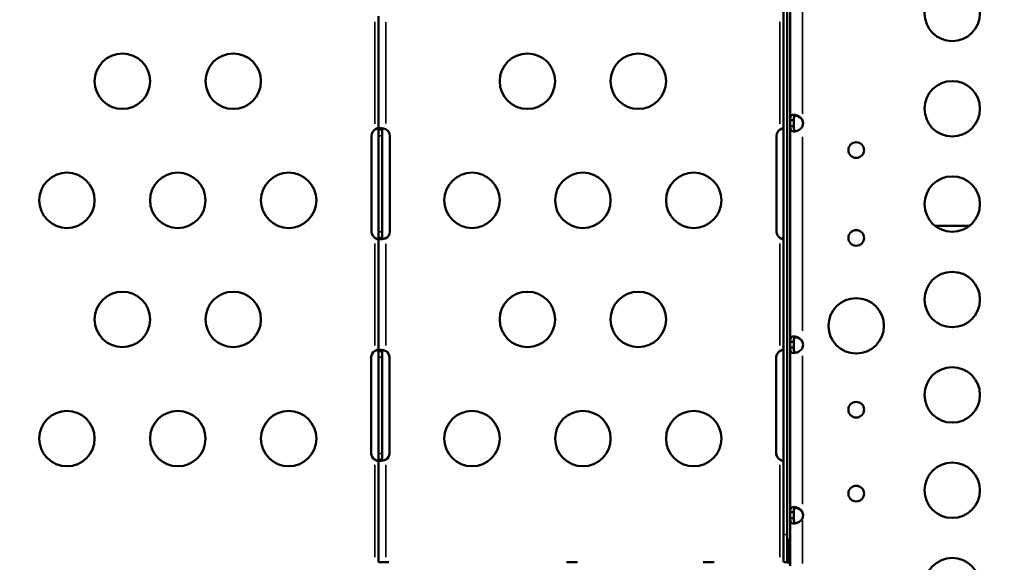
# Model space of a CAD drawing. Extents: x 0 to 18042, y 0 to 25354.
# Drawn here: x 7379 to 7912, y 21866 to 22159 of the extents above; entities that cross this region are included whole.
import ezdxf

# ---------------------------------------------------------------- set-up
doc = ezdxf.new("R2010")
doc.units = 0
doc.layers.add('MD_Visible', color=7, linetype='Continuous', lineweight=50)
doc.layers.add('MD_Visible Narrow', color=7, linetype='Continuous', lineweight=35)
doc.styles.get("Standard").update_dxf_attribs({"font": 'arial.ttf'})
doc.dimstyles.new('OLCU', dxfattribs={"dimtxt": 300, "dimasz": 150, "dimexe": 0.18, "dimexo": 0.0625, "dimgap": 50, "dimtad": 1, "dimdec": 0, "dimlfac": 0.1, "dimrnd": 5, "dimzin": 0, "dimdsep": 46, "dimtxsty": 'Standard', "dimcen": 0.09, "dimse1": 1, "dimse2": 1, "dimadec": 0, "dimazin": 0, "dimtfac": 1, "dimtdec": 0, "dimtofl": 0, "dimtmove": 0, "dimatfit": 3, "dimfxl": 1, "dimtolj": 1, "dimtzin": 0, "dimarcsym": 0})

# ---------------------------------------------------------------- blocks, each defined once
blk = doc.blocks.new('CustomObjectsInViewport6_0')
at = {"layer": 'MD_Visible'}
for p, q in [((4104.75, 7544.15), (4104.75, 6924.15)), ((4106.75, 6924.15), (4106.75, 7544.15)), ((4108.35, 7148.51), (4108.35, 7216.39)), ((3885.52, 7143.46), (3885.52, 7204.84)), ((4109.69, 7148.51), (4108.35, 7148.51)), ((4108.35, 7148.51), (4108.35, 7145.33)), ((4110.35, 7148.51), (4109.69, 7148.51)), ((4110.35, 7145.33), (4110.35, 7148.51)), ((3885.52, 7140.15), (3885.52, 7143.46)), ((3886.87, 7143.46), (3885.52, 7143.46)), ((3887.52, 7143.46), (3886.87, 7143.46)), ((3887.52, 7143.46), (3887.52, 7140.15)), ((4108.35, 7145.33), (4109.69, 7145.33)), ((4108.35, 7028.57), (4108.35, 7145.33)), ((4109.69, 7145.33), (4110.35, 7145.33)), ((3881.77, 7088.15), (3881.77, 7140.15)), ((3885.52, 7088.15), (3885.52, 7140.15)), ((3887.52, 7140.15), (3887.52, 7088.15)), ((3891.61, 7140.15), (3891.61, 7088.15)), ((4101, 7088.15), (4101, 7140.15)), ((3885.52, 7084.84), (3885.52, 7088.15)), ((3887.52, 7088.15), (3887.52, 7084.84)), ((4186.67, 7091.38), (4205.42, 7091.38)), ((3885.52, 7023.56), (3885.52, 7084.84)), ((3885.52, 7084.84), (3886.87, 7084.84)), ((3886.87, 7084.84), (3887.52, 7084.84)), ((4109.69, 7028.57), (4108.35, 7028.57)), ((4108.35, 7028.57), (4108.35, 7025.39)), ((4108.35, 7025.39), (4109.69, 7025.39)), ((4108.35, 6936.22), (4108.35, 7025.39)), ((4110.35, 7028.57), (4109.69, 7028.57)), ((4109.69, 7025.39), (4110.35, 7025.39)), ((4110.35, 7025.39), (4110.35, 7028.57)), ((3881.6, 6968.15), (3881.6, 7020.15)), ((3885.52, 7020.15), (3885.52, 7023.56)), ((3886.87, 7023.56), (3885.52, 7023.56)), ((3885.52, 6968.15), (3885.52, 7020.15)), ((3887.52, 7023.56), (3886.87, 7023.56)), ((3887.52, 7023.56), (3887.52, 7020.15)), ((3887.52, 7020.15), (3887.52, 6968.15)), ((3891.44, 7020.15), (3891.44, 6968.15)), ((4100.83, 6968.15), (4100.83, 7020.15)), ((3885.52, 6964.73), (3885.52, 6968.15)), ((3887.52, 6968.15), (3887.52, 6964.73)), ((3885.52, 6909.15), (3885.52, 6964.73)), ((3885.52, 6964.73), (3886.87, 6964.73)), ((3886.87, 6964.73), (3887.52, 6964.73)), ((4109.69, 6936.22), (4108.35, 6936.22)), ((4108.35, 6936.22), (4108.35, 6933.04)), ((4110.35, 6936.22), (4109.69, 6936.22)), ((4110.35, 6933.04), (4110.35, 6936.22)), ((4108.35, 6933.04), (4109.69, 6933.04)), ((4108.35, 6907.3), (4108.35, 6933.04)), ((4109.69, 6933.04), (4110.35, 6933.04)), ((4104.75, 6909.15), (4104.75, 6924.15)), ((4106.75, 6924.15), (4106.75, 6909.15)), ((4106.98, 6921.96), (4106.75, 6921.62)), ((4106.98, 6921.96), (4106.75, 6921.96)), ((4107.9, 6911.85), (4107.9, 6918.63)), ((3889.52, 6909.15), (3885.52, 6909.15)), ((3891.18, 6909.15), (3889.52, 6909.15)), ((3987.24, 6909.15), (3993.26, 6909.15)), ((4061.24, 6909.15), (4067.26, 6909.15)), ((4104.95, 6909.15), (4106.7, 6909.15)), ((4106.75, 6909.15), (4106.7, 6909.15))]:
    blk.add_line(p, q, dxfattribs=at)
at = {"layer": 'MD_Visible', "extrusion": (0, 0, -1)}
for centre, radius in [((-4196.05, 7206.37), 15), ((-3746.91, 7169.65), 15), ((-3806.91, 7169.65), 15), ((-3966.14, 7169.65), 15), ((-4026.14, 7169.65), 15), ((-4196.05, 7154.73), 15), ((-4144.07, 7132.36), 4.25), ((-3716.91, 7105.15), 15), ((-3776.91, 7105.15), 15), ((-3836.91, 7105.15), 15), ((-3936.14, 7105.15), 15), ((-3996.14, 7105.15), 15), ((-4056.14, 7105.15), 15), ((-4196.05, 7103.09), 15), ((-4144.07, 7084.78), 4.25), ((-4196.05, 7051.44), 15), ((-3746.91, 7040.65), 15), ((-3806.91, 7040.65), 15), ((-3966.14, 7040.65), 15), ((-4026.14, 7040.65), 15), ((-4144.07, 7037.19), 15), ((-4196.05, 6999.8), 15), ((-4144.07, 6991.77), 4.25), ((-3716.91, 6976.15), 15), ((-3776.91, 6976.15), 15), ((-3836.91, 6976.15), 15), ((-3936.14, 6976.15), 15), ((-3996.14, 6976.15), 15), ((-4056.14, 6976.15), 15), ((-4196.05, 6948.16), 15), ((-4144.07, 6946.35), 4.25), ((-4196.05, 6896.52), 15)]:
    blk.add_circle(centre, radius, dxfattribs=at)
at = {"layer": 'MD_Visible'}
for centre, start, end in [((4110.84, 7146.92), 339.3069, 20.6931), ((4110.84, 7146.66), 1.8793, 20.7302), ((4110.84, 7026.98), 339.3085, 20.6915), ((4110.84, 7026.72), 1.8894, 20.7302), ((4110.84, 6934.63), 339.3085, 20.6915), ((4110.84, 6934.37), 1.8894, 20.7302)]:
    blk.add_arc(centre, 4.5, start, end, dxfattribs=at)
at = {"layer": 'MD_Visible', "extrusion": (0, 0, -1)}
for centre, start, end in [((-3885.77, 7140.15), 0, 55.8203), ((-3887.61, 7140.15), 118.6111, 180), ((-4105, 7140.15), 0, 55.8203), ((-3885.77, 7088.15), 304.1797, 360), ((-3887.61, 7088.15), 180, 241.3889), ((-4105, 7088.15), 304.1797, 0), ((-3885.6, 7020.15), 0, 58.6458), ((-3887.44, 7020.15), 121.3542, 180), ((-4104.83, 7020.15), 0, 58.6458), ((-3885.6, 6968.15), 301.3542, 360), ((-3887.44, 6968.15), 180, 238.6458), ((-4104.83, 6968.15), 301.3542, 360)]:
    blk.add_arc(centre, 4, start, end, dxfattribs=at)
at = {"layer": 'MD_Visible'}
for centre, start_param, end_param in [((4104.74, 6918.63), 4.712389, 5.497787), ((4104.74, 6911.85), 3.926991, 4.712389)]:
    blk.add_ellipse(centre, major_axis=(0, 4.7), ratio=0.672625, start_param=start_param, end_param=end_param, dxfattribs=at)
for points, knots in [([(4108.35, 7148.51), (4108.35, 7148.99), (4108.37, 7149.33), (4108.42, 7149.89), (4108.47, 7150.14), (4108.68, 7150.73), (4108.89, 7150.99), (4109.49, 7151.34), (4109.87, 7151.42), (4110.77, 7151.42), (4111.27, 7151.33), (4112.35, 7150.99), (4112.91, 7150.72), (4113.75, 7150.14), (4114.05, 7149.88), (4114.56, 7149.32), (4114.82, 7148.99), (4115.05, 7148.51)], [-1.803889, -1.803889, -1.803889, -1.803889, -1.644784, -1.644784, -1.467307, -1.467307, -1.181161, -1.181161, -0.901779, -0.901779, -0.622388, -0.622388, -0.336181, -0.336181, -0.159346, -0.159346, 0, 0, 0, 0]), ([(4111.2, 7151.32), (4111.14, 7151.29), (4111.07, 7151.26), (4110.82, 7151.08), (4110.68, 7150.88), (4110.48, 7150.39), (4110.43, 7150.11), (4110.37, 7149.49), (4110.35, 7149.07), (4110.35, 7148.51)], [0.9354953, 0.9354953, 0.9354953, 0.9354953, 0.9990998, 0.9990998, 1.2078595, 1.2078595, 1.4093502, 1.4093502, 1.6001455, 1.6001455, 1.6001455, 1.6001455]), ([(4110.35, 7148.25), (4110.35, 7148.82), (4110.36, 7149.27), (4110.45, 7149.98), (4110.52, 7150.27), (4110.75, 7150.74), (4110.91, 7150.91), (4111.31, 7151.12), (4111.54, 7151.17), (4111.81, 7151.16), (4111.82, 7151.16), (4111.82, 7151.16)], [0, 0, 0, 0, 0.1811851, 0.1811851, 0.3455178, 0.3455178, 0.4979058, 0.4979058, 0.6392813, 0.6392813, 0.6418267, 0.6418267, 0.6418267, 0.6418267]), ([(4115.05, 7148.25), (4114.94, 7148.49), (4114.7, 7148.93), (4113.96, 7149.71), (4113.63, 7149.97), (4112.76, 7150.54), (4112.2, 7150.79), (4111.51, 7150.99), (4111.35, 7151.03), (4111.2, 7151.06)], [-0.9096082, -0.9096082, -0.9096082, -0.9096082, -0.7776863, -0.7776863, -0.6914536, -0.6914536, -0.5613341, -0.5613341, -0.5240435, -0.5240435, -0.5240435, -0.5240435]), ([(3883.52, 7143.46), (3883.6, 7143.53), (3883.71, 7143.62), (3884.04, 7143.85), (3884.25, 7143.95), (3884.63, 7144.09), (3884.79, 7144.13), (3885.08, 7144.15), (3885.19, 7144.14), (3885.37, 7144.07), (3885.42, 7144.01), (3885.48, 7143.9), (3885.5, 7143.86), (3885.52, 7143.77), (3885.52, 7143.72), (3885.52, 7143.66)], [0, 0, 0, 0, 0.0313123, 0.0313123, 0.0760391, 0.0760391, 0.1147099, 0.1147099, 0.1516445, 0.1516445, 0.1845071, 0.1845071, 0.2016966, 0.2016966, 0.21973, 0.21973, 0.21973, 0.21973]), ([(3885.39, 7144.03), (3885.2, 7143.99), (3884.99, 7143.95), (3884.57, 7143.84), (3884.36, 7143.78), (3883.89, 7143.61), (3883.67, 7143.52), (3883.52, 7143.46)], [0.2537995, 0.2537995, 0.2537995, 0.2537995, 0.2914973, 0.2914973, 0.3285555, 0.3285555, 0.374798, 0.374798, 0.374798, 0.374798]), ([(3885.52, 7143.46), (3885.52, 7143.53), (3885.53, 7143.63), (3885.67, 7143.89), (3885.84, 7143.99), (3886.34, 7144.13), (3886.66, 7144.16), (3887.41, 7144.13), (3887.83, 7144.09), (3888.48, 7143.96), (3888.69, 7143.91), (3889.11, 7143.8), (3889.31, 7143.73), (3889.52, 7143.66)], [0, 0, 0, 0, 0.055585, 0.055585, 0.1424708, 0.1424708, 0.2266805, 0.2266805, 0.3101674, 0.3101674, 0.3484588, 0.3484588, 0.386921, 0.386921, 0.386921, 0.386921]), ([(3887.83, 7144.07), (3887.81, 7144.07), (3887.79, 7144.06), (3887.69, 7143.99), (3887.63, 7143.91), (3887.56, 7143.77), (3887.55, 7143.72), (3887.53, 7143.59), (3887.52, 7143.53), (3887.52, 7143.46)], [0.12854345, 0.12854345, 0.12854345, 0.12854345, 0.13480285, 0.13480285, 0.16745678, 0.16745678, 0.18481161, 0.18481161, 0.20321944, 0.20321944, 0.20321944, 0.20321944]), ([(4102.75, 7143.46), (4102.83, 7143.53), (4102.94, 7143.62), (4103.27, 7143.85), (4103.48, 7143.95), (4103.85, 7144.09), (4104.02, 7144.13), (4104.3, 7144.15), (4104.42, 7144.14), (4104.59, 7144.07), (4104.65, 7144.01), (4104.71, 7143.9), (4104.73, 7143.86), (4104.75, 7143.77), (4104.75, 7143.72), (4104.75, 7143.66)], [0, 0, 0, 0, 0.0313123, 0.0313123, 0.0760391, 0.0760391, 0.1147099, 0.1147099, 0.1516445, 0.1516445, 0.1845071, 0.1845071, 0.2016966, 0.2016966, 0.21973, 0.21973, 0.21973, 0.21973]), ([(4104.62, 7144.03), (4104.42, 7143.99), (4104.22, 7143.95), (4103.8, 7143.84), (4103.59, 7143.78), (4103.12, 7143.61), (4102.9, 7143.52), (4102.75, 7143.46)], [0.2537995, 0.2537995, 0.2537995, 0.2537995, 0.2914973, 0.2914973, 0.3285555, 0.3285555, 0.374798, 0.374798, 0.374798, 0.374798]), ([(4115.05, 7145.33), (4114.94, 7145.09), (4114.7, 7144.65), (4113.95, 7143.86), (4113.61, 7143.59), (4112.74, 7143.02), (4112.18, 7142.78), (4111.11, 7142.47), (4110.61, 7142.4), (4109.74, 7142.44), (4109.38, 7142.54), (4108.82, 7142.93), (4108.63, 7143.21), (4108.45, 7143.81), (4108.41, 7144.05), (4108.35, 7144.72), (4108.35, 7145.08), (4108.35, 7145.33)], [-0.7147041, -0.7147041, -0.7147041, -0.7147041, -0.610556, -0.610556, -0.5427367, -0.5427367, -0.4415002, -0.4415002, -0.342373, -0.342373, -0.2430909, -0.2430909, -0.1410974, -0.1410974, -0.0831183, -0.0831183, 0, 0, 0, 0]), ([(4110.35, 7145.33), (4110.35, 7144.7), (4110.37, 7144.25), (4110.45, 7143.61), (4110.52, 7143.31), (4110.75, 7142.85), (4110.9, 7142.67), (4111.14, 7142.54), (4111.17, 7142.53), (4111.2, 7142.52)], [0, 0, 0, 0, 0.1997158, 0.1997158, 0.417139, 0.417139, 0.6205755, 0.6205755, 0.6509522, 0.6509522, 0.6509522, 0.6509522]), ([(3885.52, 7084.64), (3885.52, 7084.58), (3885.52, 7084.51), (3885.47, 7084.33), (3885.4, 7084.25), (3885.22, 7084.16), (3885.1, 7084.14), (3884.82, 7084.16), (3884.67, 7084.19), (3884.34, 7084.3), (3884.18, 7084.38), (3883.94, 7084.52), (3883.85, 7084.58), (3883.68, 7084.7), (3883.6, 7084.77), (3883.52, 7084.84)], [0, 0, 0, 0, 0.0269462, 0.0269462, 0.0655163, 0.0655163, 0.1004142, 0.1004142, 0.1348028, 0.1348028, 0.1674568, 0.1674568, 0.1848116, 0.1848116, 0.2032194, 0.2032194, 0.2032194, 0.2032194]), ([(3883.52, 7084.84), (3883.69, 7084.76), (3883.94, 7084.66), (3884.63, 7084.43), (3885.02, 7084.33), (3885.39, 7084.26)], [0, 0, 0, 0, 0.055585, 0.055585, 0.12991, 0.12991, 0.12991, 0.12991]), ([(3889.52, 7084.64), (3889.36, 7084.58), (3889.11, 7084.49), (3888.34, 7084.29), (3887.88, 7084.22), (3887.05, 7084.14), (3886.69, 7084.14), (3886.1, 7084.21), (3885.87, 7084.28), (3885.66, 7084.45), (3885.61, 7084.52), (3885.53, 7084.68), (3885.52, 7084.77), (3885.52, 7084.84)], [0, 0, 0, 0, 0.052545, 0.052545, 0.1334509, 0.1334509, 0.2124327, 0.2124327, 0.2914973, 0.2914973, 0.3285555, 0.3285555, 0.374798, 0.374798, 0.374798, 0.374798]), ([(3887.52, 7084.84), (3887.52, 7084.77), (3887.53, 7084.68), (3887.58, 7084.45), (3887.65, 7084.34), (3887.78, 7084.25), (3887.8, 7084.23), (3887.83, 7084.22)], [0, 0, 0, 0, 0.03131227, 0.03131227, 0.07603912, 0.07603912, 0.08636194, 0.08636194, 0.08636194, 0.08636194]), ([(4104.75, 7084.64), (4104.75, 7084.58), (4104.75, 7084.51), (4104.69, 7084.33), (4104.63, 7084.25), (4104.44, 7084.16), (4104.33, 7084.14), (4104.05, 7084.16), (4103.89, 7084.19), (4103.57, 7084.3), (4103.41, 7084.38), (4103.16, 7084.52), (4103.08, 7084.58), (4102.91, 7084.7), (4102.83, 7084.77), (4102.75, 7084.84)], [0, 0, 0, 0, 0.0269462, 0.0269462, 0.0655163, 0.0655163, 0.1004142, 0.1004142, 0.1348028, 0.1348028, 0.1674568, 0.1674568, 0.1848116, 0.1848116, 0.2032194, 0.2032194, 0.2032194, 0.2032194]), ([(4102.75, 7084.84), (4102.92, 7084.76), (4103.16, 7084.66), (4103.86, 7084.43), (4104.25, 7084.33), (4104.62, 7084.26)], [0, 0, 0, 0, 0.055585, 0.055585, 0.12991, 0.12991, 0.12991, 0.12991]), ([(4108.35, 7028.57), (4108.35, 7029.05), (4108.37, 7029.39), (4108.42, 7029.95), (4108.47, 7030.2), (4108.68, 7030.79), (4108.89, 7031.05), (4109.49, 7031.4), (4109.87, 7031.48), (4110.77, 7031.48), (4111.27, 7031.39), (4112.35, 7031.05), (4112.91, 7030.78), (4113.75, 7030.2), (4114.05, 7029.94), (4114.56, 7029.38), (4114.82, 7029.05), (4115.05, 7028.57)], [-1.803879, -1.803879, -1.803879, -1.803879, -1.644776, -1.644776, -1.467301, -1.467301, -1.181158, -1.181158, -0.901777, -0.901777, -0.622388, -0.622388, -0.336182, -0.336182, -0.159347, -0.159347, 0, 0, 0, 0]), ([(4111.2, 7031.38), (4111.14, 7031.35), (4111.07, 7031.32), (4110.82, 7031.14), (4110.68, 7030.94), (4110.48, 7030.45), (4110.43, 7030.17), (4110.37, 7029.55), (4110.35, 7029.13), (4110.35, 7028.57)], [0.9355395, 0.9355395, 0.9355395, 0.9355395, 0.9991003, 0.9991003, 1.2078575, 1.2078575, 1.4093648, 1.4093648, 1.6001726, 1.6001726, 1.6001726, 1.6001726]), ([(4110.35, 7028.31), (4110.35, 7028.88), (4110.36, 7029.33), (4110.45, 7030.04), (4110.52, 7030.33), (4110.75, 7030.8), (4110.91, 7030.97), (4111.31, 7031.18), (4111.54, 7031.23), (4111.81, 7031.22), (4111.82, 7031.22), (4111.82, 7031.22)], [0, 0, 0, 0, 0.1811851, 0.1811851, 0.3455178, 0.3455178, 0.4979058, 0.4979058, 0.6392813, 0.6392813, 0.6418161, 0.6418161, 0.6418161, 0.6418161]), ([(4115.05, 7028.31), (4114.94, 7028.55), (4114.7, 7028.99), (4113.96, 7029.77), (4113.63, 7030.03), (4112.76, 7030.6), (4112.2, 7030.85), (4111.51, 7031.05), (4111.35, 7031.09), (4111.2, 7031.12)], [-0.9096082, -0.9096082, -0.9096082, -0.9096082, -0.7776863, -0.7776863, -0.6914536, -0.6914536, -0.5613341, -0.5613341, -0.5240435, -0.5240435, -0.5240435, -0.5240435]), ([(3883.52, 7023.56), (3883.6, 7023.62), (3883.71, 7023.71), (3884.04, 7023.91), (3884.24, 7024), (3884.62, 7024.12), (3884.78, 7024.15), (3885.07, 7024.15), (3885.19, 7024.12), (3885.36, 7024.03), (3885.42, 7023.97), (3885.48, 7023.84), (3885.5, 7023.79), (3885.52, 7023.69), (3885.52, 7023.63), (3885.52, 7023.56)], [0, 0, 0, 0, 0.0287962, 0.0287962, 0.0698527, 0.0698527, 0.1063802, 0.1063802, 0.1416144, 0.1416144, 0.1739637, 0.1739637, 0.1910147, 0.1910147, 0.2089958, 0.2089958, 0.2089958, 0.2089958]), ([(3885.31, 7024.05), (3885.14, 7024.03), (3884.96, 7023.99), (3884.57, 7023.9), (3884.36, 7023.85), (3883.94, 7023.72), (3883.73, 7023.65), (3883.52, 7023.56)], [0.2585037, 0.2585037, 0.2585037, 0.2585037, 0.2910914, 0.2910914, 0.3273446, 0.3273446, 0.363813, 0.363813, 0.363813, 0.363813]), ([(3885.52, 7023.56), (3885.52, 7023.63), (3885.53, 7023.72), (3885.67, 7023.95), (3885.84, 7024.04), (3886.34, 7024.15), (3886.66, 7024.16), (3887.41, 7024.11), (3887.83, 7024.05), (3888.48, 7023.9), (3888.69, 7023.85), (3889.11, 7023.72), (3889.31, 7023.65), (3889.52, 7023.56)], [0, 0, 0, 0, 0.0528282, 0.0528282, 0.1339628, 0.1339628, 0.2128698, 0.2128698, 0.2914717, 0.2914717, 0.3278842, 0.3278842, 0.3645127, 0.3645127, 0.3645127, 0.3645127]), ([(3887.73, 7024.05), (3887.67, 7024.01), (3887.62, 7023.95), (3887.56, 7023.84), (3887.55, 7023.79), (3887.53, 7023.69), (3887.52, 7023.63), (3887.52, 7023.56)], [0.14606125, 0.14606125, 0.14606125, 0.14606125, 0.1738493, 0.1738493, 0.1908715, 0.1908715, 0.20882198, 0.20882198, 0.20882198, 0.20882198]), ([(4102.75, 7023.56), (4102.83, 7023.62), (4102.93, 7023.71), (4103.27, 7023.91), (4103.47, 7024), (4103.84, 7024.12), (4104.01, 7024.15), (4104.3, 7024.15), (4104.41, 7024.12), (4104.59, 7024.03), (4104.65, 7023.97), (4104.71, 7023.84), (4104.73, 7023.79), (4104.75, 7023.69), (4104.75, 7023.63), (4104.75, 7023.56)], [0, 0, 0, 0, 0.0287962, 0.0287962, 0.0698527, 0.0698527, 0.1063802, 0.1063802, 0.1416144, 0.1416144, 0.1739637, 0.1739637, 0.1910147, 0.1910147, 0.2089958, 0.2089958, 0.2089958, 0.2089958]), ([(4104.54, 7024.05), (4104.36, 7024.03), (4104.18, 7023.99), (4103.79, 7023.9), (4103.59, 7023.85), (4103.17, 7023.72), (4102.96, 7023.65), (4102.75, 7023.56)], [0.2585037, 0.2585037, 0.2585037, 0.2585037, 0.2910914, 0.2910914, 0.3273446, 0.3273446, 0.363813, 0.363813, 0.363813, 0.363813]), ([(4115.05, 7025.39), (4114.94, 7025.15), (4114.7, 7024.71), (4113.95, 7023.92), (4113.61, 7023.65), (4112.74, 7023.08), (4112.18, 7022.84), (4111.11, 7022.53), (4110.61, 7022.46), (4109.74, 7022.5), (4109.38, 7022.6), (4108.82, 7022.99), (4108.63, 7023.27), (4108.45, 7023.87), (4108.41, 7024.11), (4108.35, 7024.78), (4108.35, 7025.14), (4108.35, 7025.39)], [-0.7146759, -0.7146759, -0.7146759, -0.7146759, -0.6105306, -0.6105306, -0.5427136, -0.5427136, -0.4414811, -0.4414811, -0.3423579, -0.3423579, -0.24308, -0.24308, -0.141091, -0.141091, -0.0831147, -0.0831147, 0, 0, 0, 0]), ([(4110.35, 7025.39), (4110.35, 7024.76), (4110.37, 7024.31), (4110.45, 7023.67), (4110.52, 7023.37), (4110.75, 7022.91), (4110.9, 7022.73), (4111.14, 7022.6), (4111.17, 7022.59), (4111.2, 7022.58)], [0, 0, 0, 0, 0.1997307, 0.1997307, 0.4171756, 0.4171756, 0.6206154, 0.6206154, 0.6509491, 0.6509491, 0.6509491, 0.6509491]), ([(3885.52, 6964.73), (3885.52, 6964.67), (3885.52, 6964.59), (3885.47, 6964.39), (3885.4, 6964.29), (3885.21, 6964.18), (3885.09, 6964.15), (3884.81, 6964.15), (3884.65, 6964.17), (3884.33, 6964.26), (3884.17, 6964.33), (3883.93, 6964.45), (3883.85, 6964.5), (3883.68, 6964.61), (3883.6, 6964.67), (3883.52, 6964.73)], [0, 0, 0, 0, 0.0287962, 0.0287962, 0.0698527, 0.0698527, 0.1063802, 0.1063802, 0.1416144, 0.1416144, 0.1739637, 0.1739637, 0.1910147, 0.1910147, 0.2089958, 0.2089958, 0.2089958, 0.2089958]), ([(3883.52, 6964.73), (3883.69, 6964.67), (3883.93, 6964.57), (3884.61, 6964.37), (3884.97, 6964.29), (3885.31, 6964.24)], [0, 0, 0, 0, 0.0529634, 0.0529634, 0.1167711, 0.1167711, 0.1167711, 0.1167711]), ([(3889.52, 6964.73), (3889.36, 6964.67), (3889.11, 6964.57), (3888.34, 6964.35), (3887.89, 6964.25), (3887.06, 6964.15), (3886.69, 6964.13), (3886.1, 6964.18), (3885.87, 6964.24), (3885.66, 6964.39), (3885.61, 6964.44), (3885.54, 6964.57), (3885.52, 6964.65), (3885.52, 6964.73)], [0, 0, 0, 0, 0.0528282, 0.0528282, 0.1339628, 0.1339628, 0.2128698, 0.2128698, 0.2914717, 0.2914717, 0.3278842, 0.3278842, 0.3645127, 0.3645127, 0.3645127, 0.3645127]), ([(3887.52, 6964.73), (3887.52, 6964.67), (3887.53, 6964.59), (3887.58, 6964.39), (3887.64, 6964.3), (3887.73, 6964.24)], [0, 0, 0, 0, 0.0288574, 0.0288574, 0.06824063, 0.06824063, 0.06824063, 0.06824063]), ([(4104.75, 6964.73), (4104.75, 6964.67), (4104.75, 6964.59), (4104.69, 6964.39), (4104.63, 6964.29), (4104.44, 6964.18), (4104.32, 6964.15), (4104.04, 6964.15), (4103.88, 6964.17), (4103.56, 6964.26), (4103.4, 6964.33), (4103.16, 6964.45), (4103.07, 6964.5), (4102.91, 6964.61), (4102.83, 6964.67), (4102.75, 6964.73)], [0, 0, 0, 0, 0.0287962, 0.0287962, 0.0698527, 0.0698527, 0.1063802, 0.1063802, 0.1416144, 0.1416144, 0.1739637, 0.1739637, 0.1910147, 0.1910147, 0.2089958, 0.2089958, 0.2089958, 0.2089958]), ([(4102.75, 6964.73), (4102.91, 6964.67), (4103.16, 6964.57), (4103.83, 6964.37), (4104.2, 6964.29), (4104.54, 6964.24)], [0, 0, 0, 0, 0.0529634, 0.0529634, 0.1167711, 0.1167711, 0.1167711, 0.1167711]), ([(4108.35, 6936.22), (4108.35, 6936.7), (4108.37, 6937.04), (4108.42, 6937.6), (4108.47, 6937.85), (4108.68, 6938.44), (4108.89, 6938.7), (4109.49, 6939.05), (4109.87, 6939.13), (4110.77, 6939.13), (4111.27, 6939.04), (4112.35, 6938.7), (4112.91, 6938.43), (4113.75, 6937.85), (4114.05, 6937.59), (4114.56, 6937.03), (4114.82, 6936.7), (4115.05, 6936.22)], [-1.803879, -1.803879, -1.803879, -1.803879, -1.644776, -1.644776, -1.467301, -1.467301, -1.181158, -1.181158, -0.901777, -0.901777, -0.622388, -0.622388, -0.336182, -0.336182, -0.159347, -0.159347, 0, 0, 0, 0]), ([(4111.2, 6939.03), (4111.14, 6939), (4111.07, 6938.97), (4110.82, 6938.79), (4110.68, 6938.59), (4110.48, 6938.1), (4110.43, 6937.82), (4110.37, 6937.2), (4110.35, 6936.78), (4110.35, 6936.22)], [0.9355395, 0.9355395, 0.9355395, 0.9355395, 0.9991003, 0.9991003, 1.2078575, 1.2078575, 1.4093648, 1.4093648, 1.6001726, 1.6001726, 1.6001726, 1.6001726]), ([(4110.35, 6935.96), (4110.35, 6936.53), (4110.36, 6936.98), (4110.45, 6937.69), (4110.52, 6937.98), (4110.75, 6938.45), (4110.91, 6938.62), (4111.31, 6938.83), (4111.54, 6938.88), (4111.81, 6938.87), (4111.82, 6938.87), (4111.82, 6938.87)], [0, 0, 0, 0, 0.1811851, 0.1811851, 0.3455178, 0.3455178, 0.4979058, 0.4979058, 0.6392813, 0.6392813, 0.6418161, 0.6418161, 0.6418161, 0.6418161]), ([(4115.05, 6935.96), (4114.94, 6936.2), (4114.7, 6936.64), (4113.96, 6937.42), (4113.63, 6937.68), (4112.76, 6938.25), (4112.2, 6938.5), (4111.51, 6938.7), (4111.35, 6938.74), (4111.2, 6938.77)], [-0.9096082, -0.9096082, -0.9096082, -0.9096082, -0.7776863, -0.7776863, -0.6914536, -0.6914536, -0.5613341, -0.5613341, -0.5240435, -0.5240435, -0.5240435, -0.5240435]), ([(4115.05, 6933.04), (4114.94, 6932.8), (4114.7, 6932.36), (4113.95, 6931.57), (4113.61, 6931.3), (4112.74, 6930.73), (4112.18, 6930.49), (4111.11, 6930.18), (4110.61, 6930.11), (4109.74, 6930.15), (4109.38, 6930.25), (4108.82, 6930.64), (4108.63, 6930.92), (4108.45, 6931.52), (4108.41, 6931.76), (4108.35, 6932.43), (4108.35, 6932.79), (4108.35, 6933.04)], [-0.7146759, -0.7146759, -0.7146759, -0.7146759, -0.6105306, -0.6105306, -0.5427136, -0.5427136, -0.4414811, -0.4414811, -0.3423579, -0.3423579, -0.24308, -0.24308, -0.141091, -0.141091, -0.0831147, -0.0831147, 0, 0, 0, 0]), ([(4110.35, 6933.04), (4110.35, 6932.41), (4110.37, 6931.96), (4110.45, 6931.32), (4110.52, 6931.02), (4110.75, 6930.56), (4110.9, 6930.38), (4111.14, 6930.25), (4111.17, 6930.24), (4111.2, 6930.23)], [0, 0, 0, 0, 0.1997307, 0.1997307, 0.4171756, 0.4171756, 0.6206154, 0.6206154, 0.6509491, 0.6509491, 0.6509491, 0.6509491])]:
    blk.add_open_spline(points, degree=3, knots=knots, dxfattribs=at)
for points in [[(4114.53, 7149.34), (4114.71, 7149.06), (4114.9, 7148.71), (4115.05, 7148.25)], [(4114.53, 7029.4), (4114.71, 7029.12), (4114.9, 7028.77), (4115.05, 7028.31)], [(4114.53, 6937.05), (4114.71, 6936.77), (4114.9, 6936.42), (4115.05, 6935.96)]]:
    blk.add_open_spline(points, degree=3, dxfattribs=at)
at = {"layer": 'MD_Visible Narrow'}
for p, q in [((4115.05, 7212.99), (4115.05, 7151.9)), ((3883.52, 7146.52), (3883.52, 7201.77)), ((3889.52, 7201.59), (3889.52, 7146.71)), ((4102.75, 7146.52), (4102.75, 7201.77)), ((4115.05, 7148.5), (4115.05, 7148.26)), ((3887.42, 7140.15), (3885.62, 7140.15)), ((4115.05, 7139.49), (4115.05, 7034.41)), ((3887.42, 7088.15), (3885.62, 7088.15)), ((3883.52, 7026.63), (3883.52, 7081.77)), ((3889.52, 7081.58), (3889.52, 7026.62)), ((4102.75, 7026.63), (4102.75, 7081.77)), ((4115.05, 7028.56), (4115.05, 7028.32)), ((3887.42, 7020.15), (3885.62, 7020.15)), ((4115.05, 7020.93), (4115.05, 6940.68)), ((3887.42, 6968.15), (3885.62, 6968.15)), ((3883.52, 6911.93), (3883.52, 6961.95)), ((3889.52, 6961.95), (3889.52, 6911.93)), ((4102.75, 6911.93), (4102.75, 6961.95)), ((4115.05, 6936.21), (4115.05, 6935.97)), ((4115.05, 6931.75), (4115.05, 6908.58)), ((4106.65, 6924.15), (4104.85, 6924.15)), ((4107.85, 6918.63), (4106.81, 6918.63)), ((4107.85, 6911.85), (4106.81, 6911.85))]:
    blk.add_line(p, q, dxfattribs=at)
blk = doc.blocks.new('*D26')
at = {"color": 0, "lineweight": -2, "transparency": 16777216}
blk.add_line((7003.05, 24953.5), (13315.22, 24953.5), dxfattribs=at)
at = {"color": 0, "transparency": 16777216}
for points in [[(7003.05, 24978.5), (7003.05, 24928.5), (6853.05, 24953.5)], [(13315.22, 24978.5), (13315.22, 24928.5), (13465.22, 24953.5)]]:
    blk.add_solid(points, dxfattribs=at)
at = {"layer": 'Defpoints', "color": 0, "transparency": 16777216}
for p in [(13465.22, 24953.5), (6853.05, 21833.77), (13465.22, 21833.77)]:
    blk.add_point(p, dxfattribs=at)
at = {"color": 0, "transparency": 16777216, "insert": (10159.14, 25156.67), "char_height": 300, "attachment_point": 5}
blk.add_mtext('\\A1;660', dxfattribs=at)
blk = doc.blocks.new('*D27')
at = {"color": 0, "lineweight": -2, "transparency": 16777216}
blk.add_line((6296.21, 24321.58), (6296.21, 19183.21), dxfattribs=at)
at = {"color": 0, "transparency": 16777216}
for points in [[(6271.21, 24321.58), (6321.21, 24321.58), (6296.21, 24471.58)], [(6271.21, 19183.21), (6321.21, 19183.21), (6296.21, 19033.21)]]:
    blk.add_solid(points, dxfattribs=at)
at = {"layer": 'Defpoints', "color": 0, "transparency": 16777216}
for p in [(8374.14, 24471.58), (6296.21, 19033.21), (10195.98, 19033.21)]:
    blk.add_point(p, dxfattribs=at)
at = {"color": 0, "transparency": 16777216, "insert": (6093.65, 21752.39), "char_height": 300, "attachment_point": 5, "rotation": 90}
blk.add_mtext('\\A1;545', dxfattribs=at)

msp = doc.modelspace()

# ---------------------------------------------------------------- block references
at = {"layer": 'MD_Visible'}
msp.add_blockref('CustomObjectsInViewport6_0', (3687.4, 14956.47), dxfattribs=at)

# ---------------------------------------------------------------- dimensions: what is measured, and where the dimension line sits
dim = msp.add_linear_dim(base=(13465.22, 24953.5), p1=(6853.05, 21833.77), p2=(13465.22, 21833.77), dimstyle='OLCU')
dim.commit()
dim.dimension.update_dxf_attribs({"geometry": '*D26', "text_midpoint": (10159.14, 25156.67)})
dim = msp.add_linear_dim(base=(6296.21, 19033.21), p1=(8374.14, 24471.58), p2=(10195.98, 19033.21), angle=90, dimstyle='OLCU')
dim.commit()
dim.dimension.update_dxf_attribs({"geometry": '*D27', "text_midpoint": (6093.65, 21752.39)})

doc.saveas('drawing.dxf')
